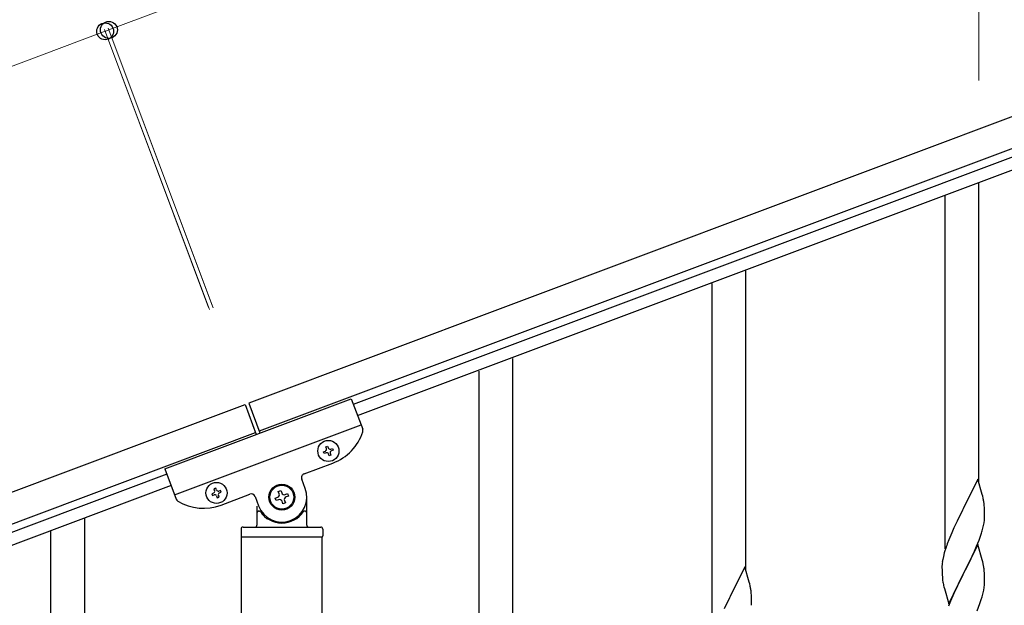
# Model space of a CAD drawing. Units: millimetres. Extents: x 250 to 8280, y 75 to 5795.
# Drawn here: x 6579 to 7073, y 4790 to 5084 of the extents above; entities that cross this region are included whole.
import ezdxf

# ---------------------------------------------------------------- set-up
doc = ezdxf.new("R2010")
doc.units = ezdxf.units.MM
doc.layers.add('YKK_A1', color=4, linetype='Continuous', lineweight=30)
doc.layers.add('YKK_D', color=6, linetype='Continuous', lineweight=13)

msp = doc.modelspace()

# ---------------------------------------------------------------- linework, layer by layer
at = {"layer": 'YKK_A1', "linetype": 'Continuous', "ltscale": 0.5}
for p, q in [((7544.56, 5210.68), (6694.02, 4891.66)), ((7549.82, 5196.64), (6699.28, 4877.62)), ((6746.57, 4891.08), (7452.92, 5156.02)), ((6748.67, 4885.46), (7455.02, 5150.4)), ((7060.64, 4851.5), (7060.64, 5002.06)), ((7043.64, 4818.58), (7043.64, 4995.67)), ((6943.64, 4807.52), (6943.64, 4958.08)), ((6926.64, 4774.6), (6926.64, 4951.69)), ((6826.64, 4763.54), (6826.64, 4914.1)), ((6809.64, 4730.63), (6809.64, 4907.71)), ((5894.04, 4591.61), (6692.14, 4890.96)), ((6651.88, 4858.77), (6745.51, 4893.89)), ((6692.14, 4890.96), (6697.76, 4875.98)), ((6694.02, 4891.66), (6699.63, 4876.68)), ((6745.51, 4893.89), (6751.24, 4878.61)), ((6656.8, 4845.66), (6750.43, 4880.78)), ((5899.3, 4577.56), (6697.41, 4876.91)), ((6732.69, 4869.75), (6733.59, 4870.09)), ((6733.59, 4870.09), (6733.93, 4869.19)), ((6731.57, 4867.28), (6732.47, 4867.61)), ((6731.91, 4866.38), (6731.57, 4867.28)), ((6732.81, 4866.71), (6731.91, 4866.38)), ((6733.03, 4868.85), (6732.69, 4869.75)), ((6734.38, 4865.25), (6734.04, 4866.15)), ((6735.28, 4865.59), (6734.38, 4865.25)), ((6734.94, 4866.49), (6735.28, 4865.59)), ((6735.17, 4868.62), (6736.07, 4868.96)), ((6736.4, 4868.06), (6735.5, 4867.73)), ((6736.07, 4868.96), (6736.4, 4868.06)), ((6721.76, 4856.14), (6736.27, 4861.58)), ((6652.94, 4855.96), (5946.59, 4591.02)), ((6651.88, 4858.77), (6657.61, 4843.49)), ((6655.04, 4850.34), (5948.7, 4585.41)), ((6722.34, 4848.88), (6720.59, 4853.57)), ((7060.04, 4853.52), (7052.81, 4838.66)), ((7062.3, 4845.88), (7060.04, 4853.52)), ((6676.29, 4846.54), (6675.39, 4846.2)), ((6675.39, 4846.2), (6675.73, 4845.31)), ((6675.73, 4845.31), (6676.63, 4845.64)), ((6677.42, 4849.01), (6676.52, 4848.68)), ((6676.52, 4848.68), (6676.85, 4847.78)), ((6677.75, 4848.12), (6677.42, 4849.01)), ((6679.1, 4844.52), (6678.76, 4845.42)), ((6679.89, 4847.89), (6678.99, 4847.55)), ((6679.33, 4846.65), (6680.22, 4846.99)), ((6680.22, 4846.99), (6679.89, 4847.89)), ((6680.09, 4840.51), (6694.6, 4845.96)), ((6708.86, 4847.35), (6710.1, 4847.82)), ((6709.33, 4846.12), (6708.86, 4847.35)), ((6710.1, 4847.82), (6710.56, 4846.58)), ((6712.26, 4845.81), (6713.5, 4846.27)), ((6713.5, 4846.27), (6713.96, 4845.03)), ((7062.55, 4844.92), (7062.3, 4845.88)), ((6677.87, 4845.08), (6678.2, 4844.18)), ((6678.2, 4844.18), (6679.1, 4844.52)), ((6697.18, 4844.79), (6698.94, 4840.1)), ((6707.32, 4843.95), (6708.55, 4844.42)), ((6707.78, 4842.72), (6707.32, 4843.95)), ((6709.02, 4843.18), (6707.78, 4842.72)), ((6711.18, 4841.17), (6710.72, 4842.41)), ((6712.42, 4841.64), (6711.18, 4841.17)), ((6711.95, 4842.87), (6712.42, 4841.64)), ((6713.96, 4845.03), (6712.72, 4844.57)), ((6723.14, 4830.49), (6723.14, 4844.49)), ((7062.77, 4843.98), (7062.55, 4844.92)), ((7063.42, 4839.12), (7063.31, 4840.53)), ((6698.14, 4839.94), (6698.14, 4830.49)), ((6699.14, 4837.49), (6699.41, 4837.49)), ((6722.14, 4837.49), (6721.86, 4837.49)), ((7052.47, 4837.99), (7049.65, 4832.35)), ((7052.81, 4838.66), (7052.47, 4837.99)), ((7063.48, 4837.87), (7063.42, 4839.12)), ((7063.53, 4836.14), (7063.48, 4837.87)), ((7063.53, 4835), (7063.53, 4836.14)), ((6611.64, 4683.43), (6611.64, 4833.99)), ((7049.65, 4832.35), (7048.09, 4829.07)), ((7062.95, 4830.26), (7063.22, 4831.63)), ((7063.22, 4831.63), (7063.41, 4832.94)), ((7063.51, 4834.2), (7063.53, 4835)), ((6594.64, 4650.51), (6594.64, 4827.6)), ((6690.14, 4828.49), (6690.14, 4824.99)), ((6691.14, 4829.49), (6730.14, 4829.49)), ((6731.14, 4828.49), (6731.14, 4824.99)), ((7046.98, 4826.6), (7045.51, 4823.08)), ((7048.09, 4829.07), (7046.98, 4826.6)), ((7061.43, 4824.92), (7061.92, 4826.42)), ((7062.62, 4828.85), (7062.95, 4830.26)), ((6690.39, 4824.49), (6730.89, 4824.49)), ((6690.39, 4236.91), (6690.39, 4824.49)), ((6690.64, 4824.49), (6730.64, 4824.49)), ((6730.89, 4236.12), (6730.89, 4824.49)), ((7045.51, 4823.08), (7044.74, 4821.05)), ((7060.04, 4820.66), (7052.81, 4805.79)), ((7059.5, 4819.87), (7060.7, 4822.91)), ((7062.3, 4813.01), (7060.04, 4820.66)), ((7060.7, 4822.91), (7061.43, 4824.92)), ((7043.27, 4816.57), (7042.78, 4814.66)), ((7043.71, 4818.04), (7043.27, 4816.57)), ((7057.32, 4814.91), (7058.43, 4817.36)), ((7058.43, 4817.36), (7059.5, 4819.87)), ((7042.14, 4810.67), (7042.1, 4809.86)), ((7042.49, 4813.28), (7042.27, 4811.95)), ((7042.78, 4814.66), (7042.49, 4813.28)), ((7054.7, 4809.51), (7056.2, 4812.57)), ((7056.2, 4812.57), (7057.32, 4814.91)), ((7062.55, 4812.05), (7062.3, 4813.01)), ((7062.77, 4811.12), (7062.55, 4812.05)), ((6943.04, 4809.54), (6935.81, 4794.68)), ((6945.3, 4801.9), (6943.04, 4809.54)), ((7042.1, 4809.86), (7042.09, 4809.46)), ((7042.09, 4809.46), (7042.11, 4807.6)), ((7042.11, 4807.6), (7042.14, 4806.59)), ((7042.14, 4806.59), (7042.19, 4805.65)), ((7042.19, 4805.65), (7042.29, 4804.21)), ((7045.59, 4790.94), (7052.81, 4805.79)), ((7052.81, 4805.79), (7052.65, 4805.46)), ((7052.81, 4805.79), (7052.98, 4806.12)), ((7052.98, 4806.12), (7054.7, 4809.51)), ((7063.42, 4806.25), (7063.31, 4807.66)), ((7063.48, 4805), (7063.42, 4806.25)), ((6945.55, 4800.94), (6945.3, 4801.9)), ((6945.77, 4800), (6945.55, 4800.94)), ((7042.29, 4804.21), (7042.44, 4802.89)), ((7042.44, 4802.89), (7042.58, 4801.9)), ((7052.65, 4805.46), (7049.86, 4799.93)), ((7063.45, 4800.5), (7063.51, 4801.33)), ((7063.53, 4803.28), (7063.48, 4805)), ((7063.51, 4801.33), (7063.53, 4802.13)), ((7063.53, 4802.13), (7063.53, 4803.28)), ((6946.42, 4795.14), (6946.31, 4796.55)), ((7043.07, 4799.54), (7043.32, 4798.58)), ((7043.32, 4798.58), (7045.59, 4790.94)), ((7048.09, 4796.2), (7046.34, 4792.23)), ((7048.54, 4797.16), (7048.09, 4796.2)), ((7049.86, 4799.93), (7048.54, 4797.16)), ((7062.22, 4794.53), (7062.74, 4796.46)), ((7062.74, 4796.46), (7063.05, 4797.85)), ((7063.05, 4797.85), (7063.29, 4799.21)), ((7063.29, 4799.21), (7063.45, 4800.5)), ((6935.47, 4794.01), (6932.65, 4788.37)), ((6935.81, 4794.68), (6935.47, 4794.01)), ((6946.48, 4793.89), (6946.42, 4795.14)), ((6946.53, 4792.16), (6946.48, 4793.89)), ((6946.51, 4790.22), (6946.53, 4791.02)), ((6946.53, 4791.02), (6946.53, 4792.16)), ((7046.34, 4792.23), (7045.31, 4789.7)), ((7059.71, 4787.5), (7061.08, 4791.05)), ((7061.08, 4791.05), (7061.76, 4793.05)), ((7061.76, 4793.05), (7062.22, 4794.53))]:
    msp.add_line(p, q, dxfattribs=at)
for centre, radius in [((6733.99, 4867.67), 5.3), ((6677.81, 4846.6), 5.3), ((6710.64, 4844.49), 6.5), ((6710.64, 4844.49), 6)]:
    msp.add_circle(centre, radius, dxfattribs=at)
for centre, radius, start, end in [((6727.49, 4884.99), 25, 290.56, 342.06), ((6749.37, 4877.91), 2, 342.06, 20.56), ((6732.13, 4868.51), 0.96, 290.56, 20.56), ((6733.14, 4865.82), 0.96, 20.56, 110.56), ((6734.83, 4869.52), 0.96, 200.56, 290.56), ((6735.84, 4866.83), 0.96, 110.56, 200.56), ((6722.46, 4854.27), 2, 110.56, 200.56), ((6675.95, 4847.44), 0.96, 290.56, 20.56), ((6676.97, 4844.74), 0.96, 20.56, 110.56), ((6678.65, 4848.45), 0.96, 200.56, 290.56), ((6679.66, 4845.76), 0.96, 110.56, 200.56), ((6695.31, 4844.08), 2, 20.56, 110.56), ((6710.64, 4844.49), 12.5, 200.56, 20.56), ((6708.09, 4845.65), 1.32, 290.56, 20.56), ((6711.8, 4847.04), 1.32, 200.56, 290.56), ((6659.49, 4844.19), 2, 200.56, 239.06), ((6671.31, 4863.92), 25, 239.06, 290.56), ((6709.48, 4841.94), 1.32, 20.56, 110.56), ((6713.19, 4843.34), 1.32, 110.56, 200.56), ((7021.31, 4835.28), 42.37, 9.5672, 11.859), ((7018.45, 4835.67), 45.12, 6.176, 8.4678), ((6699.14, 4836.49), 1, 90, 180), ((6699.41, 4836.99), 0.5, 33.749, 90), ((6710.64, 4844.49), 13, 213.749, 326.251), ((6721.86, 4836.99), 0.5, 90, 146.251), ((6722.14, 4836.49), 1, 0, 90), ((6697.14, 4830.49), 1, 270, 0), ((6724.14, 4830.49), 1, 180, 270), ((7032.09, 4836.19), 31.49, 354.0716, 356.3633), ((6691.14, 4828.49), 1, 90, 180), ((6730.14, 4828.49), 1, 0, 90), ((7001.52, 4845.13), 63.23, 342.7842, 345.076), ((6690.64, 4824.99), 0.5, 180, 270), ((6730.64, 4824.99), 0.5, 270, 0), ((7119.34, 4793.8), 79.42, 159.9344, 162.2261), ((7074.08, 4808.06), 32.04, 173.0323, 175.3241), ((7021.18, 4802.41), 42.49, 9.5359, 11.8277), ((7018.58, 4802.81), 45, 6.1963, 8.4881), ((7101.95, 4812.97), 60.39, 190.5595, 192.8513), ((6904.31, 4791.3), 42.37, 9.5672, 11.859), ((6901.45, 4791.7), 45.12, 6.176, 8.4678)]:
    msp.add_arc(centre, radius, start, end, dxfattribs=at)
at = {"layer": 'YKK_D'}
for p, q in [((7474.32, 5397.94), (6623.78, 5078.92)), ((7060.64, 5053.47), (7060.64, 5128.99)), ((5823.8, 4778.87), (6621.91, 5078.22)), ((6673.88, 4939.65), (6621.54, 5079.15)), ((6674.23, 4938.71), (6621.55, 5079.16)), ((6621.9, 5078.21), (6623.77, 5078.92)), ((6675.75, 4940.35), (6623.42, 5079.85)), ((6676.11, 4939.41), (6623.43, 5079.86))]:
    msp.add_line(p, q, dxfattribs=at)
at = {"layer": 'YKK_D', "linetype": 'ByBlock', "lineweight": -2}
for centre in [(6621.9, 5078.21), (6621.91, 5078.22), (6623.77, 5078.92), (6623.78, 5078.92)]:
    msp.add_circle(centre, 4.25, dxfattribs=at)

doc.saveas('drawing.dxf')
